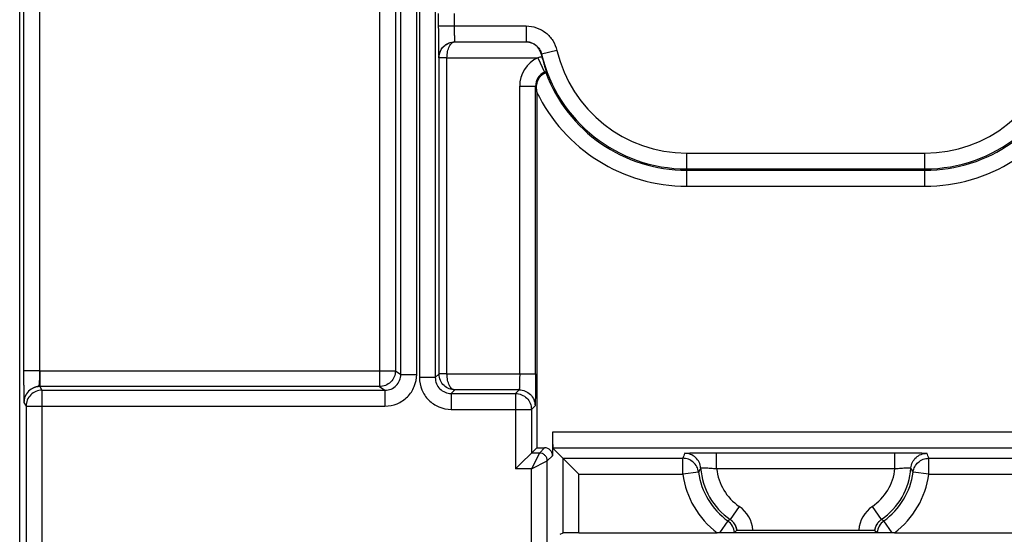
# Model space of a CAD drawing. Units: millimetres. Extents: x 0 to 420, y 0 to 297.
# Drawn here: x 188 to 197, y 147 to 152 of the extents above; entities that cross this region are included whole.
import ezdxf

# ---------------------------------------------------------------- set-up
doc = ezdxf.new("R2010")
doc.units = ezdxf.units.MM
doc.header["$LTSCALE"] = 23.1
doc.layers.add('INTF_1', color=7, linetype='CONTINUOUS')

msp = doc.modelspace()

# ---------------------------------------------------------------- linework, layer by layer
at = {"layer": 'INTF_1', "color": 7, "linetype": 'CONTINUOUS'}
for p, q in [((187.9749, 133.4245), (187.9749, 232.4192)), ((187.9757, 133.451), (187.9757, 231.6479)), ((192.8578, 150.9656), (192.8577, 151.0176)), ((192.8578, 150.9656), (192.8578, 147.604)), ((193.0078, 147.7514), (193.0078, 147.529)), ((192.658, 147.4042), (192.8578, 147.604)), ((192.8578, 147.604), (192.9328, 147.604)), ((193.0103, 147.6014), (193.2573, 147.3544)), ((193.0811, 146.7864), (193.1073, 146.7995)), ((193.2573, 146.8008), (194.5629, 146.8008)), ((194.5645, 146.8008), (194.5629, 146.8008)), ((196.2354, 146.8008), (194.5645, 146.8008)), ((194.5838, 146.8008), (194.5645, 146.8008)), ((194.7262, 146.8021), (194.7498, 146.8257)), ((194.7498, 146.8257), (194.7531, 146.826)), ((194.9006, 146.827), (195.8992, 146.827)), ((196.0467, 146.826), (196.05, 146.8257)), ((196.05, 146.8257), (196.0736, 146.8021)), ((196.2354, 146.8008), (196.2161, 146.8008)), ((196.2369, 146.8008), (196.2354, 146.8008)), ((196.2369, 146.8008), (197.5426, 146.8008))]:
    msp.add_line(p, q, dxfattribs=at)
at = {"layer": 'INTF_1', "color": 9, "linetype": 'CONTINUOUS'}
for p, q in [((188.0121, 226.9693), (188.0121, 148.3312)), ((188.162, 157.8242), (188.162, 148.3312)), ((191.5747, 148.297), (191.5747, 157.8239)), ((191.7246, 148.297), (191.7246, 157.8239)), ((191.7502, 157.8239), (191.7502, 148.2665)), ((191.9001, 157.8175), (191.9001, 148.2665)), ((191.3734, 153.7337), (191.3734, 148.1812)), ((191.5234, 153.8087), (191.5234, 148.3312)), ((191.929, 151.7061), (191.929, 151.5876)), ((192.079, 151.7061), (192.079, 151.5876)), ((191.929, 151.5876), (192.7576, 151.5876)), ((192.7576, 151.5876), (192.7576, 151.4376)), ((192.0842, 151.4376), (192.7576, 151.4376)), ((192.0842, 151.4376), (192.0842, 151.4375)), ((192.0842, 151.4375), (192.7576, 151.4375)), ((192.7576, 151.4376), (192.7576, 151.4375)), ((192.9036, 151.3222), (192.9015, 151.3198)), ((193.0495, 151.3567), (192.9036, 151.3222)), ((191.9342, 151.2876), (191.9356, 151.2863)), ((192.0106, 151.2875), (191.9356, 151.2888)), ((192.0105, 151.2863), (191.9356, 151.2863)), ((191.9356, 148.302), (191.9356, 151.2863)), ((192.0105, 151.2863), (192.0106, 151.2875)), ((192.0105, 148.302), (192.0105, 151.2863)), ((192.0106, 151.2875), (192.8679, 151.2875)), ((192.8679, 151.2875), (192.9323, 151.1521)), ((192.6973, 151.0176), (192.8577, 151.0176)), ((192.6973, 148.3007), (192.6973, 151.0176)), ((192.8473, 148.3007), (192.8473, 151.0176)), ((194.2749, 150.3876), (196.5249, 150.3876)), ((194.2749, 150.0744), (194.2749, 150.3876)), ((196.5249, 150.0744), (196.5249, 150.3876)), ((194.2749, 150.2376), (196.5249, 150.2376)), ((194.2749, 150.2244), (196.5249, 150.2244)), ((194.2749, 150.0744), (196.5249, 150.0744)), ((188.162, 148.3312), (188.0121, 148.3312)), ((188.1652, 148.3312), (191.5234, 148.3312)), ((188.1652, 148.3312), (188.1652, 148.1812)), ((191.5234, 148.3312), (191.5747, 148.297)), ((191.5747, 148.297), (191.7246, 148.297)), ((191.9001, 148.2665), (191.7502, 148.2665)), ((191.9356, 148.302), (191.9001, 148.2665)), ((192.0105, 148.302), (191.9356, 148.302)), ((192.0106, 148.3007), (191.9356, 148.2994)), ((192.0106, 148.3007), (192.0105, 148.302)), ((192.0106, 148.3007), (192.8473, 148.3007)), ((191.3734, 148.1812), (188.1652, 148.1812)), ((188.1652, 148.1812), (188.1854, 148.1471)), ((188.1854, 148.1471), (191.4246, 148.1471)), ((188.1854, 148.1471), (188.1854, 133.2506)), ((191.3734, 148.1812), (191.4246, 148.1471)), ((191.4246, 148.1471), (191.4246, 147.9971)), ((192.0842, 148.1507), (192.0501, 148.1166)), ((192.6921, 148.1507), (192.0842, 148.1507)), ((192.6921, 148.1507), (192.658, 148.1166)), ((192.0501, 148.1166), (192.658, 148.1166)), ((192.0501, 148.1166), (192.0501, 147.9666)), ((192.658, 148.1166), (192.658, 147.4042)), ((188.0152, 148.0312), (188.0354, 147.9971)), ((188.0354, 147.9971), (191.4246, 147.9971)), ((188.0354, 147.9971), (188.0354, 133.4006)), ((192.0501, 147.9666), (192.808, 147.9666)), ((192.8421, 148.0007), (192.808, 147.9666)), ((192.808, 147.9666), (192.808, 147.5542)), ((197.7921, 147.7514), (193.0078, 147.7514)), ((192.9328, 147.604), (192.883, 147.5542)), ((197.7895, 147.6014), (193.0103, 147.6014)), ((192.883, 147.5542), (192.808, 147.5542)), ((192.883, 147.5542), (192.808, 147.4042)), ((193.0078, 147.529), (192.958, 147.4792)), ((193.1073, 147.5044), (194.2382, 147.5044)), ((193.1073, 146.7995), (193.1073, 147.5044)), ((194.2382, 147.3544), (194.2382, 147.5044)), ((194.5578, 147.5568), (196.2421, 147.5568)), ((194.5578, 147.4068), (194.5578, 147.5568)), ((196.2421, 147.4068), (196.2421, 147.5568)), ((196.5616, 147.5044), (197.6925, 147.5044)), ((196.5616, 147.3544), (196.5616, 147.5044)), ((192.808, 147.4042), (192.658, 147.4042)), ((192.808, 147.4042), (192.958, 147.4792)), ((192.808, 146.4142), (192.808, 147.4042)), ((192.958, 146.4142), (192.958, 147.4792)), ((194.5578, 147.4068), (196.2421, 147.4068)), ((193.2573, 147.3544), (194.2382, 147.3544)), ((193.2573, 146.8008), (193.2573, 147.3544)), ((194.3869, 147.3739), (194.2382, 147.3544)), ((196.5616, 147.3544), (196.4129, 147.3739)), ((196.5616, 147.3544), (197.5426, 147.3544)), ((194.7716, 147.0493), (194.6866, 146.9257)), ((196.1132, 146.9257), (196.0282, 147.0493)), ((194.6637, 146.9129), (194.5838, 146.8008)), ((196.2161, 146.8008), (196.1361, 146.9129))]:
    msp.add_line(p, q, dxfattribs=at)
at = {"layer": 'INTF_1', "color": 7, "linetype": 'CONTINUOUS'}
for centre, radius, start, end in [((194.0852, 151.597), 1.2158, 193.1817, 194.37033), ((193.2827, 150.9994), 0.371, 154.6341, 156.37503)]:
    msp.add_arc(centre, radius, start, end, dxfattribs=at)
at = {"layer": 'INTF_1', "color": 9, "linetype": 'CONTINUOUS'}
for centre, radius, start, end in [((194.2749, 151.6469), 1.4092, 193.31976, 270), ((194.2749, 151.6469), 1.2593, 193.31976, 270), ((196.5249, 151.6469), 1.2593, 270, 346.68024), ((196.5249, 151.6469), 1.4092, 270, 346.68024), ((192.0856, 151.2862), 0.15, 179.00874, 179.99127), ((192.9962, 151.0176), 0.2989, 115.41685, 180), ((192.9856, 150.7902), 0.5111, 98.79597, 103.31979), ((192.9962, 151.0176), 0.1489, 115.41685, 180), ((192.9965, 151.0169), 0.1497, 109.1162, 115.41667), ((194.2749, 151.6469), 1.4224, 200.52805, 270), ((196.5249, 151.6469), 1.4224, 270, 339.89287), ((194.2749, 151.6469), 1.5724, 205.67583, 270), ((196.5249, 151.6469), 1.5724, 270, 334.32417), ((188.1652, 148.0312), 0.3, 90.00012, 90.60737), ((192.0856, 148.302), 0.15, 180.00873, 180.99126), ((195.2781, 147.1163), 1.1099, 156.91062, 159.53318), ((195.5243, 147.1173), 1.1072, 20.46354, 23.09264), ((195.2106, 146.9813), 0.9124, 151.7768, 154.51544), ((195.0549, 147.4614), 0.6501, 184.28596, 235.49517), ((195.0549, 147.4614), 0.5001, 186.26824, 235.49517), ((195.7449, 147.4614), 0.5001, 304.50483, 353.73176), ((195.7449, 147.4614), 0.6501, 304.50483, 355.71404), ((195.5893, 146.9813), 0.9124, 25.48455, 28.2232), ((195.0549, 147.4614), 0.8237, 187.46186, 233.32104), ((195.0549, 147.4614), 0.6737, 187.46186, 234.50406), ((195.7449, 147.4614), 0.6737, 305.49599, 352.53814), ((195.7449, 147.4614), 0.8237, 306.67896, 352.53814), ((194.6017, 146.8021), 0.3, 4.76761, 55.49542), ((196.1982, 146.8021), 0.3, 124.50458, 175.23239), ((195.2079, 145.9624), 1.0953, 118.41842, 119.78989), ((194.5766, 146.7908), 0.15, 4.32797, 54.5014), ((194.6017, 146.802), 0.15, 53.92196, 55.50995), ((194.6016, 146.802), 0.1501, 48.76389, 53.90515), ((194.6017, 146.8021), 0.15, 9.06798, 48.76102), ((196.1982, 146.8021), 0.15, 131.89053, 170.93203), ((196.2232, 146.7908), 0.15, 125.49837, 175.67202), ((196.1982, 146.802), 0.1501, 124.50522, 131.88258), ((195.5921, 145.9626), 1.095, 60.21105, 61.58285)]:
    msp.add_arc(centre, radius, start, end, dxfattribs=at)
at = {"layer": 'INTF_1', "color": 7, "linetype": 'CONTINUOUS'}
for centre, major_axis, ratio, start_param, end_param in [((193.0104, 147.7514), (0, 0.15), 0.017455, 1.570796, 3.124139), ((192.9328, 147.5289), (0.053, 0.053), 0.999695, -0.785246, 0.785246), ((193.2573, 146.7995), (0.15, 0), 0.008727, 1.570796, 3.124139)]:
    msp.add_ellipse(centre, major_axis=major_axis, ratio=ratio, start_param=start_param, end_param=end_param, dxfattribs=at)
at = {"layer": 'INTF_1', "color": 9, "linetype": 'CONTINUOUS'}
for points, knots in [([(191.929, 151.5876), (191.929, 151.5683), (191.9291, 151.5304), (191.9294, 151.4754), (191.9298, 151.4246), (191.9304, 151.3858), (191.9309, 151.3583), (191.9313, 151.3407), (191.9317, 151.3255), (191.9321, 151.3128), (191.9326, 151.3027), (191.933, 151.2959), (191.9334, 151.2918), (191.9336, 151.2898), (191.9339, 151.2885), (191.934, 151.2878), (191.9342, 151.2876)], [0, 0, 0, 0, 0.192891, 0.378532, 0.549946, 0.700695, 0.766515, 0.825119, 0.875957, 0.918553, 0.95251, 0.977514, 0.986588, 0.993353, 0.997807, 1, 1, 1, 1]), ([(192.079, 151.5876), (192.079, 151.5779), (192.0791, 151.559), (192.0794, 151.5315), (192.0798, 151.5061), (192.0804, 151.4837), (192.0811, 151.4674), (192.0817, 151.4566), (192.0821, 151.4502), (192.0826, 151.4451), (192.083, 151.4413), (192.0835, 151.4391), (192.0838, 151.4378), (192.0842, 151.4376)], [0, 0, 0, 0, 0.192661, 0.378078, 0.549285, 0.699858, 0.824165, 0.874979, 0.917583, 0.95159, 0.976709, 0.992778, 1, 1, 1, 1]), ([(192.7576, 151.5876), (192.7909, 151.5876), (192.8581, 151.5763), (192.9472, 151.5273), (193.0154, 151.4519), (193.0419, 151.3891), (193.0495, 151.3567)], [0, 0, 0, 0, 0.25, 0.5, 0.75, 1, 1, 1, 1]), ([(191.9342, 151.2876), (191.9342, 151.3071), (191.942, 151.3466), (191.9754, 151.3964), (192.0252, 151.4298), (192.0647, 151.4376), (192.0842, 151.4376)], [0, 0, 0, 0, 0.24999, 0.5, 0.75001, 1, 1, 1, 1]), ([(191.9356, 151.2888), (191.9359, 151.3091), (191.9449, 151.3494), (191.9797, 151.3985), (192.0285, 151.4299), (192.0659, 151.4374), (192.0842, 151.4375)], [0, 0, 0, 0, 0.263307, 0.518224, 0.762574, 1, 1, 1, 1]), ([(192.0106, 151.2875), (192.0107, 151.3075), (192.0146, 151.3446), (192.0283, 151.387), (192.044, 151.4129), (192.0564, 151.4264), (192.0699, 151.435), (192.0796, 151.4374), (192.0842, 151.4375)], [0, 0, 0, 0, 0.33359, 0.619079, 0.736427, 0.836711, 0.922752, 1, 1, 1, 1]), ([(192.7576, 151.4376), (192.7743, 151.4376), (192.8079, 151.432), (192.8524, 151.4075), (192.8865, 151.3698), (192.8998, 151.3384), (192.9036, 151.3222)], [0, 0, 0, 0, 0.249994, 0.5, 0.750005, 1, 1, 1, 1]), ([(188.0121, 148.3312), (188.0121, 148.3061), (188.0122, 148.2686), (188.0124, 148.2186), (188.0125, 148.1811), (188.0128, 148.1499), (188.013, 148.1249), (188.0132, 148.1061), (188.0134, 148.0905), (188.0136, 148.078), (188.0137, 148.0686), (188.0139, 148.0593), (188.0141, 148.0514), (188.0143, 148.0452), (188.0145, 148.0405), (188.0146, 148.0366), (188.0149, 148.0335), (188.0149, 148.0319), (188.0152, 148.0312)], [0, 0, 0, 0, 0.250005, 0.375007, 0.50001, 0.625012, 0.687514, 0.750015, 0.812516, 0.843767, 0.875017, 0.906268, 0.937518, 0.953144, 0.968769, 0.984394, 0.992207, 1, 1, 1, 1]), ([(188.162, 148.3312), (188.1619, 148.3222), (188.1617, 148.3045), (188.1614, 148.2788), (188.161, 148.2547), (188.1605, 148.2332), (188.1597, 148.2147), (188.1586, 148.2015), (188.1567, 148.193), (188.1543, 148.1877), (188.1494, 148.1834), (188.1412, 148.1808), (188.1308, 148.1781), (188.1187, 148.1745), (188.1064, 148.1697), (188.0903, 148.1619), (188.0715, 148.1495), (188.0518, 148.1308), (188.0359, 148.1088), (188.0202, 148.0763), (188.0152, 148.0491), (188.0152, 148.0312)], [0, 0, 0, 0, 0.072591, 0.142831, 0.20845, 0.267332, 0.317613, 0.357864, 0.374141, 0.388536, 0.403742, 0.425817, 0.456757, 0.49156, 0.52744, 0.563656, 0.636344, 0.709156, 0.782003, 0.854862, 1, 1, 1, 1]), ([(191.5234, 148.3312), (191.5234, 148.3117), (191.5156, 148.2722), (191.4822, 148.2224), (191.4324, 148.189), (191.3929, 148.1812), (191.3734, 148.1812)], [0, 0, 0, 0, 0.250007, 0.500031, 0.750037, 1, 1, 1, 1]), ([(191.4246, 148.1471), (191.4442, 148.1471), (191.4836, 148.1548), (191.5335, 148.1882), (191.5669, 148.238), (191.5747, 148.2775), (191.5747, 148.297)], [0, 0, 0, 0, 0.249968, 0.499973, 0.749994, 1, 1, 1, 1]), ([(191.4246, 147.9971), (191.4637, 147.9971), (191.5425, 148.0127), (191.6422, 148.0794), (191.709, 148.1791), (191.7246, 148.258), (191.7246, 148.297)], [0, 0, 0, 0, 0.250001, 0.500001, 0.75, 1, 1, 1, 1]), ([(191.7502, 148.2665), (191.7502, 148.2275), (191.7658, 148.1487), (191.8325, 148.049), (191.9322, 147.9822), (192.0111, 147.9666), (192.0501, 147.9666)], [0, 0, 0, 0, 0.25, 0.5, 0.749999, 1, 1, 1, 1]), ([(191.9001, 148.2665), (191.9001, 148.247), (191.9079, 148.2076), (191.9413, 148.1577), (191.9912, 148.1244), (192.0306, 148.1166), (192.0501, 148.1166)], [0, 0, 0, 0, 0.249991, 0.5, 0.750008, 1, 1, 1, 1]), ([(192.0842, 148.1507), (192.0659, 148.1509), (192.0285, 148.1583), (191.9797, 148.1897), (191.9449, 148.2389), (191.9359, 148.2791), (191.9356, 148.2994)], [0, 0, 0, 0, 0.237426, 0.481776, 0.736693, 1, 1, 1, 1]), ([(192.0842, 148.1507), (192.0796, 148.1509), (192.0699, 148.1532), (192.0564, 148.1618), (192.044, 148.1753), (192.0283, 148.2012), (192.0146, 148.2436), (192.0107, 148.2807), (192.0106, 148.3007)], [0, 0, 0, 0, 0.077248, 0.163289, 0.263573, 0.380921, 0.66641, 1, 1, 1, 1]), ([(192.6973, 148.3007), (192.6973, 148.291), (192.6972, 148.2721), (192.6969, 148.2446), (192.6965, 148.2192), (192.6959, 148.1968), (192.6952, 148.1805), (192.6946, 148.1697), (192.6942, 148.1633), (192.6937, 148.1582), (192.6933, 148.1544), (192.6928, 148.1522), (192.6925, 148.1509), (192.6921, 148.1507)], [0, 0, 0, 0, 0.192661, 0.378078, 0.549285, 0.699859, 0.824166, 0.87498, 0.917583, 0.95159, 0.976709, 0.992779, 1, 1, 1, 1]), ([(192.8473, 148.3007), (192.8473, 148.2814), (192.8472, 148.2435), (192.8469, 148.1885), (192.8465, 148.1377), (192.8459, 148.0989), (192.8454, 148.0714), (192.845, 148.0538), (192.8446, 148.0386), (192.8441, 148.0259), (192.8437, 148.0158), (192.8433, 148.009), (192.8429, 148.0049), (192.8427, 148.0029), (192.8424, 148.0016), (192.8423, 148.0009), (192.8421, 148.0007)], [0, 0, 0, 0, 0.192891, 0.378532, 0.549947, 0.700695, 0.766515, 0.825119, 0.875957, 0.918553, 0.95251, 0.977515, 0.986589, 0.993353, 0.997807, 1, 1, 1, 1]), ([(188.1652, 148.1812), (188.1457, 148.1812), (188.1062, 148.1734), (188.0564, 148.14), (188.023, 148.0901), (188.0152, 148.0507), (188.0152, 148.0312)], [0, 0, 0, 0, 0.250001, 0.500011, 0.750013, 1, 1, 1, 1]), ([(188.1854, 148.1471), (188.1659, 148.1471), (188.1264, 148.1392), (188.0766, 148.1059), (188.0432, 148.056), (188.0354, 148.0166), (188.0354, 147.9971)], [0, 0, 0, 0, 0.250005, 0.500016, 0.750018, 1, 1, 1, 1]), ([(192.6921, 148.1507), (192.7116, 148.1507), (192.7511, 148.1429), (192.8009, 148.1095), (192.8343, 148.0597), (192.8421, 148.0202), (192.8421, 148.0007)], [0, 0, 0, 0, 0.24999, 0.5, 0.75001, 1, 1, 1, 1]), ([(192.658, 148.1166), (192.6775, 148.1166), (192.7169, 148.1088), (192.7668, 148.0754), (192.8002, 148.0255), (192.808, 147.9861), (192.808, 147.9666)], [0, 0, 0, 0, 0.24999, 0.5, 0.75001, 1, 1, 1, 1]), ([(192.958, 147.4792), (192.958, 147.4889), (192.9541, 147.5086), (192.9374, 147.5336), (192.9125, 147.5503), (192.8927, 147.5542), (192.883, 147.5542)], [0, 0, 0, 0, 0.24999, 0.5, 0.75001, 1, 1, 1, 1]), ([(194.3869, 147.3739), (194.3846, 147.3917), (194.3734, 147.4267), (194.3393, 147.4696), (194.2923, 147.4979), (194.2561, 147.5044), (194.2382, 147.5044)], [0, 0, 0, 0, 0.249984, 0.499982, 0.749991, 1, 1, 1, 1]), ([(194.257, 147.5516), (194.2571, 147.5518), (194.2578, 147.5519), (194.2589, 147.5522), (194.2609, 147.5524), (194.2634, 147.5526), (194.2668, 147.5529), (194.2726, 147.5532), (194.2815, 147.5536), (194.2942, 147.5541), (194.3094, 147.5545), (194.327, 147.5549), (194.3467, 147.5553), (194.3685, 147.5556), (194.4009, 147.556), (194.4448, 147.5564), (194.5002, 147.5567), (194.5384, 147.5568), (194.5578, 147.5568)], [0, 0, 0, 0, 0.001774, 0.005807, 0.012183, 0.020904, 0.031957, 0.045318, 0.078836, 0.121143, 0.171834, 0.230423, 0.296343, 0.368961, 0.447577, 0.619731, 0.806229, 1, 1, 1, 1]), ([(194.4066, 147.4128), (194.4052, 147.4314), (194.3954, 147.4683), (194.3615, 147.5141), (194.3132, 147.5445), (194.2756, 147.5516), (194.257, 147.5516)], [0, 0, 0, 0, 0.249983, 0.499982, 0.749991, 1, 1, 1, 1]), ([(196.2421, 147.5568), (196.2615, 147.5568), (196.2996, 147.5567), (196.355, 147.5564), (196.3989, 147.556), (196.4313, 147.5556), (196.4531, 147.5553), (196.4729, 147.5549), (196.4905, 147.5545), (196.5057, 147.5541), (196.5183, 147.5536), (196.5273, 147.5532), (196.5331, 147.5529), (196.5364, 147.5526), (196.539, 147.5524), (196.5409, 147.5522), (196.5421, 147.5519), (196.5427, 147.5518), (196.5428, 147.5516)], [0, 0, 0, 0, 0.193771, 0.380269, 0.552424, 0.63104, 0.703657, 0.769578, 0.828166, 0.878858, 0.921165, 0.954683, 0.968043, 0.979096, 0.987817, 0.994193, 0.998226, 1, 1, 1, 1]), ([(196.3932, 147.4128), (196.3946, 147.4314), (196.4045, 147.4683), (196.4384, 147.5141), (196.4867, 147.5445), (196.5242, 147.5516), (196.5428, 147.5516)], [0, 0, 0, 0, 0.249983, 0.499982, 0.749991, 1, 1, 1, 1]), ([(196.4129, 147.3739), (196.4152, 147.3917), (196.4264, 147.4267), (196.4606, 147.4696), (196.5076, 147.4979), (196.5437, 147.5044), (196.5616, 147.5044)], [0, 0, 0, 0, 0.249984, 0.499982, 0.749991, 1, 1, 1, 1]), ([(194.4066, 147.4128), (194.4066, 147.4129), (194.407, 147.4131), (194.408, 147.4133), (194.4102, 147.4136), (194.4139, 147.4138), (194.4189, 147.4139), (194.4253, 147.414), (194.433, 147.414), (194.4419, 147.4138), (194.4558, 147.4135), (194.4755, 147.4128), (194.5012, 147.4115), (194.529, 147.4096), (194.5481, 147.4078), (194.5578, 147.4068)], [0, 0, 0, 0, 0.002003, 0.006098, 0.021218, 0.045647, 0.079204, 0.121576, 0.172357, 0.231048, 0.297074, 0.44846, 0.620586, 0.806781, 1, 1, 1, 1]), ([(196.2421, 147.4068), (196.2518, 147.4078), (196.2708, 147.4096), (196.2986, 147.4115), (196.3244, 147.4128), (196.344, 147.4135), (196.358, 147.4138), (196.3668, 147.414), (196.3745, 147.414), (196.3809, 147.4139), (196.386, 147.4138), (196.3896, 147.4136), (196.3919, 147.4133), (196.3929, 147.4131), (196.3932, 147.4129), (196.3932, 147.4128)], [0, 0, 0, 0, 0.193219, 0.379414, 0.55154, 0.702926, 0.768952, 0.827643, 0.878424, 0.920796, 0.954353, 0.978782, 0.993902, 0.997997, 1, 1, 1, 1])]:
    msp.add_open_spline(points, degree=3, knots=knots, dxfattribs=at)
at = {"layer": 'INTF_1', "color": 7, "linetype": 'CONTINUOUS'}
for points, knots in [([(192.9015, 151.3198), (192.8971, 151.3385), (192.882, 151.3725), (192.8452, 151.4101), (192.8026, 151.4321), (192.7723, 151.4373), (192.7576, 151.4375)], [0, 0, 0, 0, 0.288962, 0.545197, 0.778352, 1, 1, 1, 1]), ([(192.9075, 151.2953), (192.9098, 151.2863), (192.9145, 151.2687), (192.9216, 151.2434), (192.9285, 151.2202), (192.9348, 151.2), (192.9394, 151.1853), (192.9426, 151.1755), (192.9444, 151.1698), (192.9458, 151.1652), (192.9468, 151.1618), (192.9472, 151.1597), (192.9476, 151.1586), (192.9475, 151.1583)], [0, 0, 0, 0, 0.195404, 0.382099, 0.553509, 0.70359, 0.827047, 0.877389, 0.919526, 0.953091, 0.977794, 0.993441, 1, 1, 1, 1]), ([(192.8577, 151.0176), (192.8577, 151.0277), (192.8599, 151.0479), (192.8694, 151.0761), (192.8837, 151.1003), (192.898, 151.1166), (192.9096, 151.1268), (192.9174, 151.1328), (192.9245, 151.1375), (192.9306, 151.1412), (192.9355, 151.1439), (192.9392, 151.1459), (192.9414, 151.1471), (192.9424, 151.1477), (192.9428, 151.1479), (192.9428, 151.1481)], [0, 0, 0, 0, 0.18533, 0.367297, 0.539974, 0.69443, 0.762083, 0.822174, 0.87412, 0.917496, 0.951978, 0.977315, 0.993326, 0.997812, 1, 1, 1, 1]), ([(194.7531, 146.826), (194.7526, 146.826), (194.7517, 146.8261), (194.75, 146.827), (194.7491, 146.8306), (194.7479, 146.8359), (194.7461, 146.8431), (194.7437, 146.8505), (194.741, 146.8579), (194.7369, 146.8674), (194.7308, 146.879), (194.7191, 146.8964), (194.7084, 146.908), (194.7006, 146.9149)], [0, 0, 0, 0, 0.014443, 0.027124, 0.050635, 0.11248, 0.185656, 0.25958, 0.333624, 0.407704, 0.555852, 0.704024, 1, 1, 1, 1]), ([(196.098, 146.9137), (196.0904, 146.9069), (196.0799, 146.8953), (196.0686, 146.8781), (196.0626, 146.8666), (196.0586, 146.8572), (196.0559, 146.8499), (196.0537, 146.8426), (196.0518, 146.8355), (196.0508, 146.8304), (196.0498, 146.827), (196.0482, 146.8261), (196.0472, 146.826), (196.0467, 146.826)], [0, 0, 0, 0, 0.296737, 0.445286, 0.593809, 0.668074, 0.742301, 0.816394, 0.889629, 0.95021, 0.972806, 0.9855, 1, 1, 1, 1]), ([(194.7262, 146.8021), (194.7262, 146.8021), (194.7259, 146.802), (194.7253, 146.802), (194.7244, 146.8019), (194.7226, 146.8018), (194.7194, 146.8017), (194.7147, 146.8016), (194.7088, 146.8015), (194.7017, 146.8014), (194.6934, 146.8013), (194.6804, 146.8012), (194.662, 146.801), (194.6378, 146.8009), (194.6114, 146.8008), (194.5931, 146.8008), (194.5838, 146.8008)], [0, 0, 0, 0, 0.001666, 0.005646, 0.011955, 0.020584, 0.044727, 0.077864, 0.1197, 0.169863, 0.227903, 0.293302, 0.443774, 0.615905, 0.803548, 1, 1, 1, 1]), ([(194.7531, 146.826), (194.7595, 146.8262), (194.7771, 146.8264), (194.8095, 146.8268), (194.8523, 146.8269), (194.8839, 146.827), (194.9006, 146.827)], [0, 0, 0, 0, 0.129326, 0.358209, 0.659855, 1, 1, 1, 1]), ([(195.8992, 146.827), (195.9159, 146.827), (195.9475, 146.8269), (195.9903, 146.8268), (196.0228, 146.8264), (196.0404, 146.8262), (196.0467, 146.826)], [0, 0, 0, 0, 0.340145, 0.64179, 0.870673, 1, 1, 1, 1]), ([(196.2161, 146.8008), (196.2067, 146.8008), (196.1885, 146.8008), (196.1621, 146.8009), (196.1378, 146.801), (196.1194, 146.8012), (196.1064, 146.8013), (196.0982, 146.8014), (196.0911, 146.8015), (196.0851, 146.8016), (196.0804, 146.8017), (196.0773, 146.8018), (196.0754, 146.8019), (196.0745, 146.802), (196.074, 146.802), (196.0737, 146.8021), (196.0736, 146.8021)], [0, 0, 0, 0, 0.196452, 0.384095, 0.556226, 0.706698, 0.772097, 0.830137, 0.8803, 0.922136, 0.955273, 0.979416, 0.988045, 0.994354, 0.998334, 1, 1, 1, 1])]:
    msp.add_open_spline(points, degree=3, knots=knots, dxfattribs=at)

doc.saveas('drawing.dxf')
